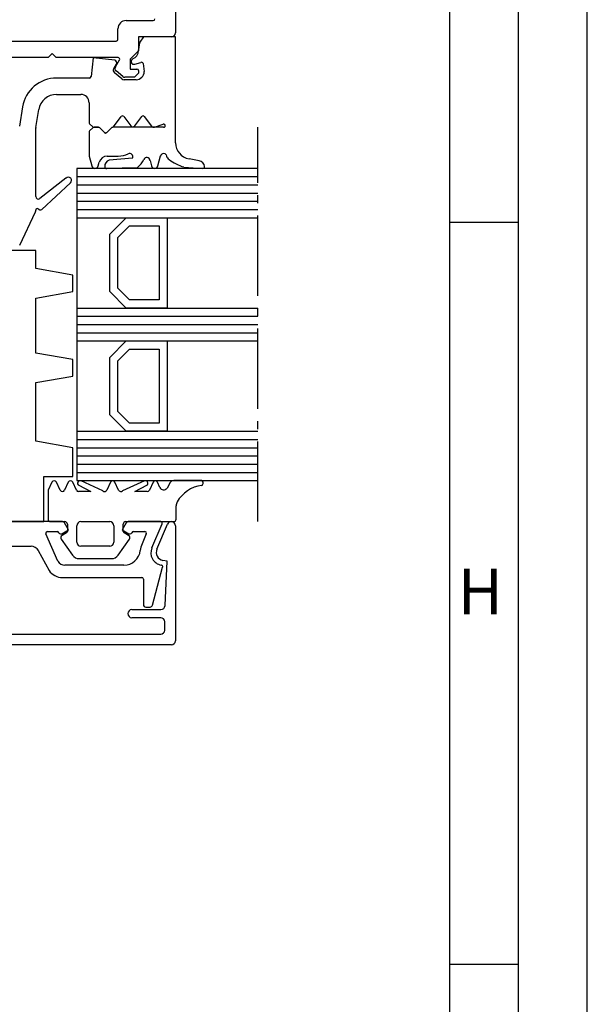
# Model space of a CAD drawing. Extents: x 1417 to 8692, y 7585 to 16059.
# Drawn here: x 8623 to 8692, y 15315 to 15434 of the extents above; entities that cross this region are included whole.
import ezdxf

# ---------------------------------------------------------------- set-up
doc = ezdxf.new("R2010")
doc.units = 0
doc.header["$MEASUREMENT"] = 0
doc.linetypes.add('AM_DIN_G_W050', pattern=[13.75, 9.75, -1.5, 1, -1.5])
doc.layers.get('0').update_dxf_attribs({"linetype": 'CONTINUOUS'})
doc.styles.add('Arial', font='arial.ttf')

msp = doc.modelspace()

# ---------------------------------------------------------------- linework, layer by layer
for p, q in [((8691.56, 15122.09), (8691.56, 16058.75)), ((8683.2, 15130.44), (8683.2, 16050.4)), ((8674.85, 15138.79), (8674.85, 16042.04)), ((8641.48, 15481.86), (8641.48, 15432.86)), ((8635.48, 15434.36), (8638.78, 15434.36)), ((8634.48, 15432.06), (8634.48, 15433.36)), ((8620.93, 15431.86), (8634.28, 15431.86)), ((8640.98, 15432.36), (8636.98, 15432.36)), ((8636.98, 15432.36), (8636.98, 15430.66)), ((8637.58, 15432.36), (8637.16, 15431.74)), ((8641.48, 15432.36), (8637.58, 15432.36)), ((8641.48, 15419.48), (8641.48, 15432.36)), ((8636.98, 15430.66), (8635.98, 15429.66)), ((8625.98, 15429.86), (8621.43, 15429.86)), ((8626.48, 15430.36), (8625.98, 15429.86)), ((8626.98, 15429.86), (8626.48, 15430.36)), ((8634.5, 15429.86), (8626.98, 15429.86)), ((8631.48, 15429.81), (8631.23, 15427.54)), ((8634.09, 15429.52), (8631.48, 15429.81)), ((8634.17, 15428.74), (8634.67, 15429.56)), ((8635.98, 15429.66), (8635.98, 15428.46)), ((8636.52, 15429.82), (8636.31, 15429.71)), ((8633.97, 15428.51), (8634.31, 15429.07)), ((8635.07, 15427.55), (8634.25, 15428.22)), ((8635.98, 15428.46), (8636.78, 15428.46)), ((8636.53, 15429.05), (8637.28, 15429.27)), ((8636.98, 15428.26), (8636.98, 15427.96)), ((8637.53, 15429.12), (8637.68, 15428.16)), ((8631.03, 15427.36), (8627.02, 15427.36)), ((8634.97, 15427.25), (8634.06, 15427.99)), ((8636.68, 15427.16), (8635.22, 15427.16)), ((8636.48, 15427.46), (8635.33, 15427.46)), ((8636.98, 15427.96), (8636.48, 15427.46)), ((8627.02, 15425.36), (8629.98, 15425.36)), ((8622.88, 15423.85), (8622.49, 15421.51)), ((8624.49, 15421.35), (8624.85, 15423.52)), ((8630.98, 15424.36), (8630.98, 15421.95)), ((8633.94, 15421.44), (8634.87, 15422.68)), ((8635.19, 15422.68), (8636.04, 15421.55)), ((8636.52, 15421.55), (8637.37, 15422.68)), ((8637.69, 15422.68), (8638.58, 15421.5)), ((8624.48, 15412.92), (8624.48, 15421.26)), ((8631.04, 15421.8), (8631.41, 15421.43)), ((8631.42, 15421.3), (8631.04, 15420.92)), ((8631.56, 15421.37), (8632.14, 15421.37)), ((8632.12, 15421.36), (8631.57, 15421.36)), ((8632.84, 15420.72), (8632.26, 15421.3)), ((8632.28, 15421.31), (8632.81, 15420.79)), ((8633.71, 15421.3), (8633.12, 15420.72)), ((8633.16, 15420.79), (8633.68, 15421.3)), ((8640.03, 15421.36), (8633.85, 15421.36)), ((8638.92, 15421.4), (8639.97, 15421.75)), ((8630.98, 15420.78), (8630.98, 15418.13)), ((8630.98, 15418.13), (8630.98, 15417.86)), ((8630.98, 15417.86), (8631.31, 15416.66)), ((8633.17, 15417.86), (8634.51, 15417.86)), ((8636.27, 15417.61), (8633.42, 15417.36)), ((8639.33, 15416.66), (8639.66, 15417.87)), ((8640.34, 15418), (8640.39, 15417.86)), ((8644.36, 15417.29), (8643.13, 15417.51)), ((8651.48, 15416.36), (8629.48, 15416.36)), ((8629.48, 15416.36), (8629.48, 15378.36)), ((8632.08, 15416.66), (8632.2, 15417.12)), ((8633.12, 15416.37), (8636.85, 15416.46)), ((8638.38, 15417.33), (8638.56, 15416.66)), ((8642.51, 15416.53), (8644.82, 15416.36)), ((8628.16, 15415.18), (8624.97, 15412.68)), ((8625.23, 15411.35), (8628.71, 15414.59)), ((8624.79, 15411.45), (8624.98, 15411.33)), ((8622.54, 15407.02), (8624.46, 15411.07)), ((8624.48, 15411.15), (8624.48, 15411.28)), ((8629.48, 15410.36), (8651.48, 15410.36)), ((8633.48, 15408.36), (8635.48, 15410.36)), ((8635.48, 15410.36), (8640.48, 15410.36)), ((8640.48, 15410.36), (8640.48, 15399.36)), ((8634.48, 15407.95), (8635.9, 15409.36)), ((8635.9, 15409.36), (8639.48, 15409.36)), ((8639.48, 15409.36), (8639.48, 15400.36)), ((8683.2, 15409.77), (8674.85, 15409.77)), ((8633.48, 15401.36), (8633.48, 15408.36)), ((8634.48, 15401.78), (8634.48, 15407.95)), ((8624.48, 15406.36), (8608.48, 15406.36)), ((8624.48, 15404.16), (8624.48, 15406.36)), ((8628.98, 15403.36), (8624.48, 15404.16)), ((8628.98, 15401.36), (8628.98, 15403.36)), ((8624.48, 15400.57), (8628.98, 15401.36)), ((8635.48, 15399.36), (8633.48, 15401.36)), ((8635.9, 15400.36), (8634.48, 15401.78)), ((8624.48, 15393.87), (8624.48, 15400.57)), ((8639.48, 15400.36), (8635.9, 15400.36)), ((8629.48, 15399.36), (8651.48, 15399.36)), ((8640.48, 15399.36), (8635.48, 15399.36)), ((8629.48, 15395.36), (8651.48, 15395.36)), ((8633.48, 15393.36), (8635.48, 15395.36)), ((8635.48, 15395.36), (8640.48, 15395.36)), ((8640.48, 15395.36), (8640.48, 15384.36)), ((8628.98, 15393.08), (8624.48, 15393.87)), ((8634.48, 15392.95), (8635.9, 15394.36)), ((8635.9, 15394.36), (8639.48, 15394.36)), ((8639.48, 15394.36), (8639.48, 15385.36)), ((8628.98, 15391.08), (8628.98, 15393.08)), ((8633.48, 15386.36), (8633.48, 15393.36)), ((8634.48, 15386.78), (8634.48, 15392.95)), ((8624.48, 15390.29), (8628.98, 15391.08)), ((8624.48, 15383.16), (8624.48, 15390.29)), ((8635.48, 15384.36), (8633.48, 15386.36)), ((8635.9, 15385.36), (8634.48, 15386.78)), ((8639.48, 15385.36), (8635.9, 15385.36)), ((8629.48, 15384.36), (8651.48, 15384.36)), ((8640.48, 15384.36), (8635.48, 15384.36)), ((8628.98, 15382.36), (8624.48, 15383.16)), ((8628.98, 15378.86), (8628.98, 15382.36)), ((8625.48, 15373.36), (8625.48, 15378.86)), ((8625.48, 15378.86), (8628.98, 15378.86)), ((8626.46, 15378.15), (8626.01, 15377.19)), ((8627.45, 15377.2), (8627, 15378.15)), ((8628.44, 15378.15), (8627.99, 15377.2)), ((8629.43, 15377.2), (8628.98, 15378.15)), ((8629.48, 15378.36), (8651.48, 15378.36)), ((8632.65, 15377.11), (8630, 15378.31)), ((8633.57, 15378.15), (8633.13, 15377.2)), ((8634.56, 15377.2), (8634.12, 15378.15)), ((8637.7, 15378.31), (8635.05, 15377.11)), ((8638.75, 15378.15), (8638.3, 15377.2)), ((8639.59, 15377.52), (8639.29, 15378.15)), ((8640.83, 15378.11), (8640.45, 15377.45)), ((8644.49, 15378.36), (8641.26, 15378.36)), ((8625.98, 15377.06), (8625.98, 15373.66)), ((8631.17, 15377.03), (8629.7, 15377.03)), ((8629.71, 15377.78), (8631.17, 15377.03)), ((8636.52, 15377.03), (8637.98, 15377.78)), ((8638.03, 15377.03), (8636.52, 15377.03)), ((8641.55, 15373.66), (8641.55, 15375.28)), ((8627.73, 15373.36), (8605.23, 15373.36)), ((8607.48, 15373.36), (8625.48, 15373.36)), ((8626.28, 15373.36), (8628.03, 15373.36)), ((8628.48, 15372.36), (8627.99, 15373.21)), ((8629.98, 15373.36), (8633.48, 15373.36)), ((8635.47, 15373.21), (8634.98, 15372.36)), ((8635.43, 15373.36), (8641.25, 15373.36)), ((8639.68, 15373.36), (8635.73, 15373.36)), ((8638.61, 15370.16), (8639.86, 15373.08)), ((8627.18, 15368.55), (8625.72, 15371.88)), ((8625.91, 15372.16), (8627.1, 15372.16)), ((8627.66, 15371.89), (8628.48, 15372.36)), ((8628.23, 15371.99), (8627.68, 15371.67)), ((8628.33, 15373.06), (8628.33, 15372.16)), ((8629.48, 15370.86), (8629.48, 15372.86)), ((8633.98, 15372.86), (8633.98, 15370.86)), ((8634.98, 15372.36), (8635.8, 15371.89)), ((8635.13, 15372.16), (8635.13, 15373.06)), ((8635.78, 15371.67), (8635.23, 15371.99)), ((8636.37, 15372.16), (8637.75, 15372.16)), ((8637.93, 15371.88), (8637.41, 15370.67)), ((8639.22, 15370.02), (8640.52, 15373.06)), ((8641.48, 15372.86), (8641.48, 15358.86)), ((8627.48, 15371.86), (8627.56, 15371.86)), ((8627.59, 15371.24), (8628.95, 15369.29)), ((8634.51, 15369.29), (8635.88, 15371.24)), ((8635.9, 15371.86), (8635.98, 15371.86)), ((8617.07, 15370.36), (8623.92, 15370.36)), ((8624.8, 15369.83), (8626.1, 15367.42)), ((8633.48, 15370.36), (8629.98, 15370.36)), ((8629.77, 15368.86), (8633.69, 15368.86)), ((8640.48, 15368.54), (8639.96, 15368.64)), ((8640.21, 15363.14), (8640.48, 15368.54)), ((8635.21, 15368.06), (8628.03, 15368.06)), ((8638.68, 15363.19), (8639.92, 15367.83)), ((8627.74, 15366.56), (8637.38, 15366.56)), ((8637.58, 15366.36), (8637.58, 15363.26)), ((8636.18, 15362.66), (8639.71, 15362.66)), ((8637.88, 15362.96), (8638.39, 15362.96)), ((8639.68, 15361.66), (8636.18, 15361.66)), ((8640.18, 15360.16), (8640.18, 15361.16)), ((8593.28, 15359.66), (8639.68, 15359.66)), ((8640.98, 15358.36), (8591.98, 15358.36)), ((8683.2, 15319.44), (8674.85, 15319.44))]:
    msp.add_line(p, q)
at = {"linetype": 'AM_DIN_G_W050'}
msp.add_line((8651.48, 15373.36), (8651.48, 15421.36), dxfattribs=at)
at = {"color": 1}
for p, q in [((8629.48, 15415.36), (8651.48, 15415.36)), ((8629.48, 15414.36), (8651.48, 15414.36)), ((8629.48, 15413.36), (8651.48, 15413.36)), ((8629.48, 15412.36), (8651.48, 15412.36)), ((8629.48, 15411.36), (8651.48, 15411.36)), ((8629.48, 15398.36), (8651.48, 15398.36)), ((8629.48, 15397.36), (8651.48, 15397.36)), ((8629.48, 15396.36), (8651.48, 15396.36)), ((8629.48, 15383.36), (8651.48, 15383.36)), ((8629.48, 15382.36), (8651.48, 15382.36)), ((8629.48, 15381.36), (8651.48, 15381.36)), ((8629.48, 15380.36), (8651.48, 15380.36)), ((8629.48, 15379.36), (8651.48, 15379.36))]:
    msp.add_line(p, q, dxfattribs=at)
for centre, radius, start, end in [((8635.48, 15433.36), 1, 90, 180), ((8638.78, 15434.56), 0.2, 270, 0), ((8634.28, 15432.06), 0.2, 270, 360), ((8640.98, 15432.86), 0.5, 270, 0), ((8597.35, 15437.92), 40.29, 349.231, 351.184), ((8634.05, 15429.22), 0.3, 328.5, 83.6356), ((8634.5, 15429.66), 0.2, 328.5, 90), ((8636.43, 15429.38), 0.35, 110.434, 286.9194), ((8635.96, 15430.65), 1, 303.7849, 345.1217), ((8634.31, 15428.3), 0.4, 148.5, 230.75), ((8634.51, 15428.53), 0.4, 148.5, 230.75), ((8636.78, 15428.26), 0.2, 0, 90), ((8637.34, 15429.08), 0.2, 10, 106.9194), ((8627.02, 15423.16), 4.2, 90, 170.54), ((8631.03, 15427.56), 0.2, 270, 353.6356), ((8635.22, 15427.56), 0.4, 230.75, 270), ((8635.33, 15427.86), 0.4, 230.75, 270), ((8636.68, 15428.16), 1, 270, 0), ((8627.02, 15423.16), 2.2, 90, 170.54), ((8629.98, 15424.36), 1, 0, 90), ((8635.03, 15422.56), 0.2, 36.8699, 143.1301), ((8637.53, 15422.56), 0.2, 36.8699, 143.1301), ((8624.98, 15421.26), 0.5, 170.54, 180), ((8631.18, 15421.95), 0.2, 180, 225), ((8631.56, 15421.57), 0.2, 225, 270), ((8631.57, 15421.16), 0.2, 90, 135), ((8632.12, 15421.16), 0.2, 45, 90), ((8632.14, 15421.17), 0.2, 45, 90), ((8633.82, 15421.16), 0.2, 95.413, 135), ((8633.85, 15421.16), 0.2, 90, 135), ((8633.78, 15421.56), 0.2, 275.413, 323.1301), ((8636.28, 15421.73), 0.3, 216.8699, 323.1301), ((8638.82, 15421.68), 0.3, 216.8699, 288.6629), ((8640.03, 15421.56), 0.2, 270, 108.6629), ((8631.18, 15420.78), 0.2, 135, 180), ((8632.98, 15420.96), 0.25, 225, 315), ((8632.98, 15420.86), 0.2, 225, 315), ((8643.48, 15419.48), 2, 180, 259.934), ((8633.17, 15416.86), 1, 90, 165), ((8634.51, 15420.86), 3, 270, 294.2496), ((8635.9, 15417.76), 0.4, 337.6122, 114.2496), ((8634.93, 15418.77), 3, 309.74, 333.9896), ((8637.98, 15417.28), 0.4, 7.4732, 153.9896), ((8640.04, 15417.76), 0.401, 89.0382, 164.966), ((8640.07, 15419.16), 1, 269.0382, 269.4657), ((8640.06, 15417.84), 0.322, 29.608, 90.165), ((8641.32, 15418.23), 1, 201.5641, 231.4589), ((8643.86, 15421.42), 5.07, 231.4589, 254.5798), ((8631.69, 15416.76), 0.4, 195, 345), ((8633.67, 15416.6), 0.8, 108.0651, 182.6983), ((8633.08, 15416.57), 0.211, 184.0886, 278.9057), ((8638.95, 15416.76), 0.4, 195, 345), ((8644.22, 15416.5), 0.8, 5.3008, 79.934), ((8644.82, 15416.56), 0.196, 268.6142, 5.8628), ((8628.44, 15414.89), 0.4, 312.9468, 132.9468), ((8624.78, 15412.92), 0.3, 180, 308.0355), ((8624.68, 15411.28), 0.2, 58.2342, 180), ((8624.28, 15411.15), 0.2, 334.5, 360), ((8625.09, 15411.5), 0.2, 238.2342, 312.9468), ((8626.73, 15378.03), 0.3, 25, 155), ((8628.71, 15378.03), 0.3, 25, 155), ((8629.87, 15378.04), 0.3, 63.9921, 238.9921), ((8633.85, 15378.03), 0.3, 25, 155), ((8637.83, 15378.04), 0.3, 301.0079, 116.0079), ((8639.02, 15378.03), 0.3, 25, 155), ((8641.26, 15377.86), 0.5, 90, 150.6088), ((8644.57, 15378.07), 0.3, 283.3104, 105.7045), ((8626.28, 15377.06), 0.3, 155, 180), ((8627.72, 15377.33), 0.3, 205, 335), ((8629.7, 15377.33), 0.3, 205, 270), ((8632.86, 15377.33), 0.3, 225, 335), ((8634.83, 15377.33), 0.3, 205, 315), ((8638.03, 15377.33), 0.3, 270, 335), ((8640.04, 15377.73), 0.5, 205, 325.6793), ((8645.23, 15373.72), 4.1, 98.2699, 149.9481), ((8642.55, 15375.28), 1, 149.9481, 180), ((8626.28, 15373.66), 0.3, 180, 269.9993), ((8627.73, 15373.06), 0.3, 30, 90), ((8628.03, 15373.06), 0.3, 360, 89.8951), ((8629.98, 15372.86), 0.5, 90, 180), ((8633.48, 15372.86), 0.5, 0, 90), ((8635.43, 15373.06), 0.3, 90.0002, 180), ((8635.73, 15373.06), 0.3, 90, 150), ((8639.68, 15373.16), 0.2, 336.7504, 90), ((8640.98, 15372.86), 0.5, 90, 156.8744), ((8640.98, 15372.86), 0.5, 0, 90), ((8641.25, 15373.66), 0.3, 270.0002, 0), ((8625.91, 15371.96), 0.2, 90, 203.5023), ((8627.1, 15371.96), 0.2, 14.4775, 90), ((8627.48, 15372.06), 0.2, 194.4775, 270), ((8627.56, 15372.06), 0.2, 270, 300), ((8628.13, 15372.16), 0.2, 300, 0), ((8635.33, 15372.16), 0.2, 180, 240), ((8635.9, 15372.06), 0.2, 240, 270), ((8635.98, 15372.06), 0.2, 270, 345.5225), ((8636.37, 15371.96), 0.2, 90, 165.5225), ((8637.75, 15371.96), 0.2, 336.7504, 90), ((8627.83, 15371.41), 0.3, 120, 215), ((8629.98, 15370.86), 0.5, 180, 270), ((8633.48, 15370.86), 0.5, 270, 0), ((8635.63, 15371.41), 0.3, 325, 60), ((8623.92, 15369.36), 1, 28.1327, 90), ((8635.21, 15370.06), 2, 270, 354.0208), ((8639.98, 15369.56), 2.8, 156.7277, 174.0208), ((8639.98, 15369.56), 1.5, 156.708, 261.357), ((8640.14, 15369.62), 1, 156.8744, 259.5048), ((8628.03, 15369.06), 1, 211, 270), ((8629.77, 15369.86), 1, 215, 270), ((8633.69, 15369.86), 1, 270, 325), ((8627.74, 15368.56), 2, 215, 270), ((8639.73, 15367.88), 0.2, 345, 81.357), ((8637.38, 15366.36), 0.2, 0, 90), ((8636.18, 15362.16), 0.5, 90, 180), ((8637.88, 15363.26), 0.3, 180, 270), ((8638.39, 15363.26), 0.3, 270, 345), ((8639.71, 15363.16), 0.5, 270, 357.0793), ((8636.18, 15362.16), 0.5, 180, 270), ((8639.68, 15361.16), 0.5, 0, 90), ((8639.68, 15360.16), 0.5, 270, 0), ((8640.98, 15358.86), 0.5, 270, 0)]:
    msp.add_arc(centre, radius, start, end)

# ---------------------------------------------------------------- texts
at = {"style": 'Arial'}
msp.add_text('H', height=5.57, dxfattribs=at).set_placement((8675.78, 15362.07))

doc.saveas('drawing.dxf')
